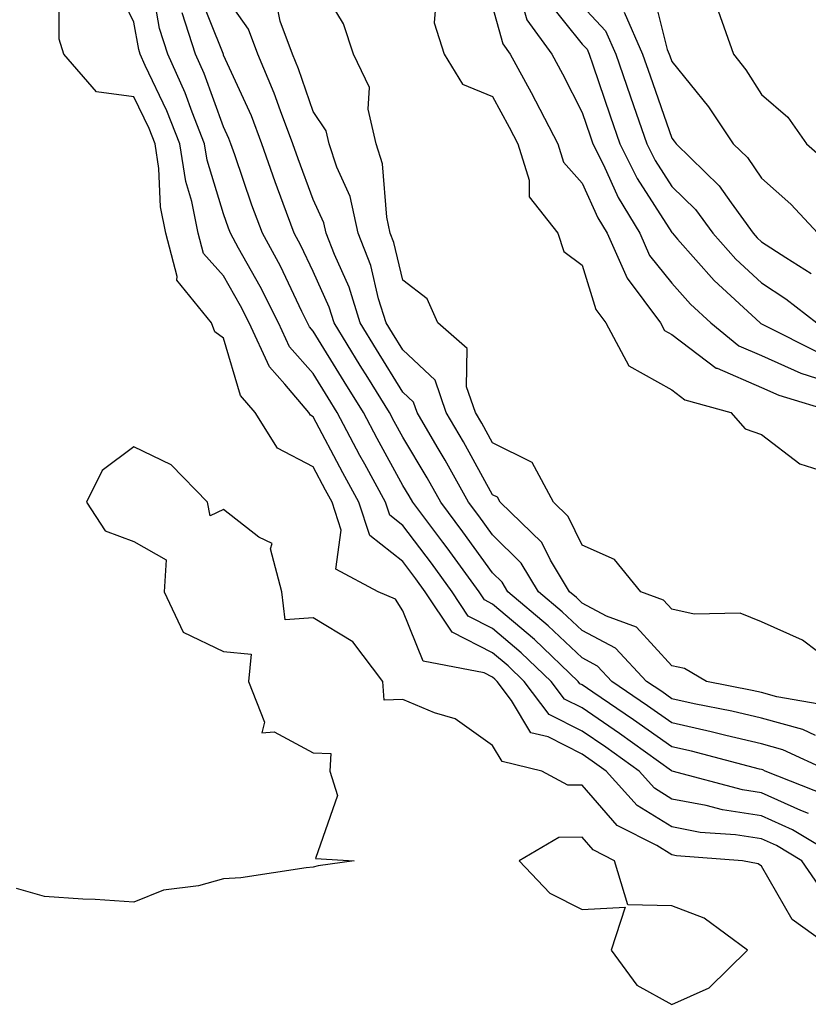
# Model space of a CAD drawing. Units: inches. Extents: x 950003 to 952643, y 7284698 to 7287338.
# Drawn here: x 951845 to 951933, y 7287066 to 7287176 of the extents above; entities that cross this region are included whole.
import ezdxf

# ---------------------------------------------------------------- set-up
doc = ezdxf.new("R2010")
doc.units = ezdxf.units.IN
doc.header["$MEASUREMENT"] = 0
doc.layers.add('Contour_95007284', color=7, linetype='Continuous', true_color=0xf58945)

msp = doc.modelspace()

# ---------------------------------------------------------------- linework, layer by layer
at = {"layer": 'Contour_95007284'}
for points in [[(951935.96, 7287104.01, 3164), (951932.64, 7287106.51, 3164), (951928.05, 7287108.56, 3164), (951925.67, 7287109.54, 3164), (951920.54, 7287109.43, 3164), (951918.05, 7287109.98, 3164), (951917.12, 7287110.99, 3164), (951914.61, 7287111.92, 3164), (951911.67, 7287115.54, 3164), (951908.05, 7287117.13, 3164), (951906.47, 7287120.34, 3164), (951904.85, 7287121.92, 3164), (951902.48, 7287126.35, 3164), (951898.05, 7287128.54, 3164), (951896.85, 7287130.72, 3164), (951896.15, 7287131.92, 3164), (951895.16, 7287134.81, 3164), (951895.21, 7287139.08, 3164), (951891.96, 7287141.92, 3164), (951890.76, 7287144.63, 3164), (951888.05, 7287146.71, 3164), (951887.03, 7287150.9, 3164), (951886.64, 7287151.92, 3164), (951886.24, 7287153.73, 3164), (951885.79, 7287159.66, 3164), (951885.06, 7287161.92, 3164), (951884.19, 7287165.78, 3164), (951884.33, 7287168.2, 3164), (951882.53, 7287171.92, 3164), (951881.44, 7287175.31, 3164), (951878.05, 7287180.91, 3164)], [(951934.78, 7287078.65, 3171), (951932.54, 7287081.92, 3171), (951929.73, 7287083.6, 3171), (951928.05, 7287084.35, 3171), (951925.17, 7287084.8, 3171), (951921.21, 7287085.08, 3171), (951918.05, 7287085.68, 3171), (951914.2, 7287088.07, 3171), (951910.73, 7287091.92, 3171), (951909.16, 7287093.03, 3171), (951908.05, 7287093.8, 3171), (951904.24, 7287095.73, 3171), (951902.32, 7287096.19, 3171), (951900.18, 7287099.79, 3171), (951898.56, 7287101.92, 3171), (951898.3, 7287102.17, 3171), (951898.05, 7287102.38, 3171), (951897.1, 7287102.87, 3171), (951890.32, 7287104.19, 3171), (951888.05, 7287109.78, 3171), (951887.22, 7287111.09, 3171), (951885.28, 7287111.92, 3171), (951880.56, 7287114.43, 3171), (951881.17, 7287118.8, 3171), (951880.14, 7287121.92, 3171), (951879.41, 7287123.28, 3171), (951878.05, 7287125.86, 3171), (951874.07, 7287127.94, 3171), (951871.56, 7287131.92, 3171), (951869.94, 7287133.81, 3171), (951868.05, 7287140.21, 3171), (951867.07, 7287140.94, 3171), (951866.71, 7287141.92, 3171), (951862.83, 7287146.7, 3171), (951862.87, 7287147.1, 3171), (951861.6, 7287151.92, 3171), (951861.01, 7287154.88, 3171), (951860.83, 7287159.14, 3171), (951860.4, 7287161.92, 3171), (951859.74, 7287163.61, 3171), (951858.05, 7287167.16, 3171), (951853.85, 7287167.72, 3171), (951850.23, 7287171.92, 3171), (951849.7, 7287173.57, 3171), (951849.66, 7287180.31, 3171)], [(951937.29, 7287081.92, 3170), (951931.5, 7287085.37, 3170), (951928.05, 7287086.93, 3170), (951923.72, 7287087.59, 3170), (951921.88, 7287088.09, 3170), (951918.05, 7287088.8, 3170), (951916.13, 7287090, 3170), (951914.4, 7287091.92, 3170), (951910.7, 7287094.57, 3170), (951908.05, 7287096.38, 3170), (951904.37, 7287098.24, 3170), (951901.58, 7287101.92, 3170), (951899.78, 7287103.65, 3170), (951898.05, 7287105.1, 3170), (951893.55, 7287107.42, 3170), (951890.55, 7287111.92, 3170), (951889.51, 7287113.38, 3170), (951888.05, 7287115.29, 3170), (951884.35, 7287118.22, 3170), (951883.13, 7287121.92, 3170), (951881.34, 7287125.21, 3170), (951878.05, 7287131.46, 3170), (951877.75, 7287131.62, 3170), (951877.56, 7287131.92, 3170), (951874.88, 7287135.09, 3170), (951873.16, 7287137.03, 3170), (951870.91, 7287141.92, 3170), (951869.95, 7287143.82, 3170), (951868.05, 7287147.19, 3170), (951865.8, 7287149.67, 3170), (951865.21, 7287151.92, 3170), (951864.5, 7287155.47, 3170), (951863.82, 7287157.69, 3170), (951863.17, 7287161.92, 3170), (951861.71, 7287165.58, 3170), (951859.31, 7287170.66, 3170), (951858.75, 7287171.92, 3170), (951858.58, 7287172.45, 3170), (951858.05, 7287175.5, 3170), (951855.95, 7287179.82, 3170)], [(951933.3, 7287087.17, 3169), (951932.46, 7287087.51, 3169), (951928.05, 7287089.5, 3169), (951925.95, 7287089.82, 3169), (951918.09, 7287091.92, 3169), (951918.06, 7287091.93, 3169), (951918.02, 7287091.95, 3169), (951912.23, 7287096.1, 3169), (951908.05, 7287098.96, 3169), (951906.09, 7287099.96, 3169), (951904.59, 7287101.92, 3169), (951901.24, 7287105.11, 3169), (951898.05, 7287107.83, 3169), (951895.34, 7287109.21, 3169), (951893.55, 7287111.92, 3169), (951891.24, 7287115.11, 3169), (951888.05, 7287119.31, 3169), (951886.59, 7287120.46, 3169), (951886.12, 7287121.92, 3169), (951883.8, 7287126.17, 3169), (951883.26, 7287127.13, 3169), (951880.73, 7287131.92, 3169), (951879.7, 7287133.57, 3169), (951878.05, 7287136.27, 3169), (951875.38, 7287139.25, 3169), (951874.16, 7287141.92, 3169), (951872.13, 7287146, 3169), (951869.71, 7287150.26, 3169), (951868.8, 7287151.92, 3169), (951868.61, 7287152.48, 3169), (951868.05, 7287154.09, 3169), (951866.21, 7287160.08, 3169), (951865.93, 7287161.92, 3169), (951864.54, 7287165.43, 3169), (951863.74, 7287167.61, 3169), (951861.84, 7287171.92, 3169), (951860.91, 7287174.78, 3169), (951860.01, 7287179.96, 3169)], [(951935.6, 7287091.92, 3167), (951930.42, 7287094.29, 3167), (951928.05, 7287094.95, 3167), (951924.08, 7287095.89, 3167), (951922.44, 7287096.31, 3167), (951918.05, 7287097.29, 3167), (951915.34, 7287099.21, 3167), (951911.36, 7287101.92, 3167), (951909.76, 7287103.63, 3167), (951908.05, 7287104.54, 3167), (951904.27, 7287108.14, 3167), (951899.75, 7287111.92, 3167), (951899.11, 7287112.98, 3167), (951898.05, 7287114.03, 3167), (951894.75, 7287118.62, 3167), (951892.27, 7287121.92, 3167), (951890.76, 7287124.63, 3167), (951888.05, 7287129.17, 3167), (951887.07, 7287130.94, 3167), (951886.56, 7287131.92, 3167), (951884.13, 7287135.84, 3167), (951883.3, 7287137.17, 3167), (951880.38, 7287141.92, 3167), (951879.83, 7287143.7, 3167), (951878.05, 7287147.67, 3167), (951876.68, 7287150.55, 3167), (951875.93, 7287151.92, 3167), (951874.71, 7287155.26, 3167), (951873.81, 7287157.68, 3167), (951872.32, 7287161.92, 3167), (951871.15, 7287165.02, 3167), (951868.05, 7287171.81, 3167), (951868.02, 7287171.89, 3167), (951867.99, 7287171.98, 3167), (951865.17, 7287179.04, 3167)], [(951900.96, 7287179.01, 3166), (951901.87, 7287175.74, 3166), (951904.65, 7287171.92, 3166), (951905.84, 7287169.71, 3166), (951908.05, 7287165.41, 3166), (951908.93, 7287162.8, 3166), (951909.24, 7287161.92, 3166), (951910.42, 7287159.55, 3166), (951912.05, 7287155.92, 3166), (951914.47, 7287151.92, 3166), (951915.57, 7287149.44, 3166), (951918.05, 7287146.37, 3166), (951920.13, 7287144, 3166), (951922.41, 7287141.92, 3166), (951925.51, 7287139.38, 3166), (951928.05, 7287138.28, 3166), (951932.43, 7287136.3, 3166), (951934.2, 7287135.77, 3166)], [(951915.73, 7287179.6, 3170), (951917.54, 7287172.43, 3170), (951917.77, 7287171.92, 3170), (951917.84, 7287171.71, 3170), (951918.05, 7287171.11, 3170), (951922.16, 7287166.03, 3170), (951924.91, 7287161.92, 3170), (951926.5, 7287160.37, 3170), (951928.05, 7287158.09, 3170), (951931.32, 7287155.19, 3170), (951934.33, 7287151.92, 3170)], [(951934.09, 7287095.88, 3166), (951932.67, 7287096.54, 3166), (951928.05, 7287097.81, 3166), (951924.73, 7287098.6, 3166), (951920.55, 7287099.42, 3166), (951918.05, 7287099.98, 3166), (951916.92, 7287100.79, 3166), (951915.24, 7287101.92, 3166), (951911.75, 7287105.62, 3166), (951908.05, 7287107.59, 3166), (951905.83, 7287109.7, 3166), (951903.19, 7287111.92, 3166), (951901.26, 7287115.13, 3166), (951898.05, 7287118.28, 3166), (951896.53, 7287120.4, 3166), (951895.38, 7287121.92, 3166), (951892.75, 7287126.62, 3166), (951891.87, 7287128.1, 3166), (951889.63, 7287131.92, 3166), (951889.23, 7287133.1, 3166), (951888.05, 7287134.21, 3166), (951885.1, 7287138.97, 3166), (951883.29, 7287141.92, 3166), (951882.04, 7287145.91, 3166), (951880.4, 7287149.57, 3166), (951879.5, 7287151.92, 3166), (951879.23, 7287153.1, 3166), (951878.05, 7287155.71, 3166), (951876.36, 7287160.23, 3166), (951875.76, 7287161.92, 3166), (951874.38, 7287165.59, 3166), (951873.7, 7287167.57, 3166), (951871.86, 7287171.92, 3166), (951870.83, 7287174.7, 3166), (951868.05, 7287178.67, 3166)], [(951935.36, 7287099.23, 3165), (951929.78, 7287100.19, 3165), (951928.05, 7287100.67, 3165), (951927.03, 7287100.9, 3165), (951921.91, 7287101.92, 3165), (951919.48, 7287103.35, 3165), (951918.05, 7287103.66, 3165), (951914.11, 7287107.98, 3165), (951910.75, 7287109.22, 3165), (951908.05, 7287110.66, 3165), (951907.41, 7287111.28, 3165), (951906.63, 7287111.92, 3165), (951904.51, 7287115.46, 3165), (951903.55, 7287117.42, 3165), (951898.9, 7287121.92, 3165), (951898.61, 7287122.48, 3165), (951898.05, 7287122.75, 3165), (951894.8, 7287128.67, 3165), (951892.89, 7287131.92, 3165), (951891.65, 7287135.52, 3165), (951888.05, 7287138.91, 3165), (951886.9, 7287140.77, 3165), (951886.19, 7287141.92, 3165), (951885.34, 7287144.63, 3165), (951884.46, 7287148.33, 3165), (951883.07, 7287151.92, 3165), (951882.16, 7287156.03, 3165), (951880.68, 7287159.29, 3165), (951879.82, 7287161.92, 3165), (951879.5, 7287163.37, 3165), (951878.05, 7287165.51, 3165), (951876.42, 7287170.29, 3165), (951875.73, 7287171.92, 3165), (951874.37, 7287175.6, 3165), (951873.91, 7287177.78, 3165)], [(951891.77, 7287178.2, 3164), (951891.54, 7287175.41, 3164), (951892.66, 7287171.92, 3164), (951894.69, 7287168.56, 3164), (951898.05, 7287167.17, 3164), (951899.91, 7287163.78, 3164), (951900.88, 7287161.92, 3164), (951902.12, 7287157.85, 3164), (951902.12, 7287155.99, 3164), (951905.33, 7287151.92, 3164), (951906.02, 7287149.89, 3164), (951908.05, 7287148.38, 3164), (951909.56, 7287143.43, 3164), (951910.69, 7287141.92, 3164), (951913.27, 7287137.14, 3164), (951918.05, 7287134.44, 3164), (951919.49, 7287133.36, 3164), (951924.63, 7287131.92, 3164), (951926.23, 7287130.1, 3164), (951928.05, 7287129.49, 3164), (951932.34, 7287126.21, 3164), (951934.45, 7287125.52, 3164)], [(951904.1, 7287177.97, 3167), (951908.05, 7287173.04, 3167), (951908.6, 7287172.47, 3167), (951908.84, 7287171.92, 3167), (951909.25, 7287170.72, 3167), (951911.17, 7287165.04, 3167), (951912.25, 7287161.92, 3167), (951914.18, 7287158.05, 3167), (951918.05, 7287152, 3167), (951918.09, 7287151.96, 3167), (951918.12, 7287151.92, 3167), (951918.7, 7287151.27, 3167), (951922.77, 7287146.64, 3167), (951927.91, 7287141.92, 3167), (951927.99, 7287141.86, 3167), (951928.05, 7287141.83, 3167), (951928.21, 7287141.76, 3167), (951934.64, 7287138.51, 3167)], [(951935.33, 7287089.2, 3168), (951928.48, 7287091.92, 3168), (951928.19, 7287092.06, 3168), (951928.05, 7287092.1, 3168), (951927.83, 7287092.14, 3168), (951920.26, 7287094.13, 3168), (951918.05, 7287094.62, 3168), (951913.78, 7287097.65, 3168), (951909.24, 7287100.73, 3168), (951908.05, 7287101.55, 3168), (951907.8, 7287101.67, 3168), (951907.61, 7287101.92, 3168), (951902.72, 7287106.59, 3168), (951898.05, 7287110.54, 3168), (951897.14, 7287111.01, 3168), (951896.54, 7287111.92, 3168), (951892.97, 7287116.84, 3168), (951892.5, 7287117.47, 3168), (951889.14, 7287121.92, 3168), (951888.75, 7287122.62, 3168), (951888.05, 7287123.8, 3168), (951885.17, 7287129.04, 3168), (951883.64, 7287131.92, 3168), (951881.51, 7287135.38, 3168), (951878.05, 7287141, 3168), (951877.62, 7287141.49, 3168), (951877.42, 7287141.92, 3168), (951876.79, 7287143.18, 3168), (951874.38, 7287148.25, 3168), (951872.37, 7287151.92, 3168), (951871.21, 7287155.08, 3168), (951869.3, 7287160.67, 3168), (951868.86, 7287161.92, 3168), (951868.64, 7287162.51, 3168), (951868.05, 7287163.8, 3168), (951865.88, 7287169.75, 3168), (951864.92, 7287171.92, 3168), (951863.43, 7287176.54, 3168)], [(951898.05, 7287177.19, 3165), (951899.19, 7287173.06, 3165), (951900.02, 7287171.92, 3165), (951902.35, 7287167.62, 3165), (951902.84, 7287166.71, 3165), (951905.34, 7287161.92, 3165), (951905.98, 7287159.85, 3165), (951908.05, 7287157.5, 3165), (951909.78, 7287153.65, 3165), (951910.82, 7287151.92, 3165), (951913.05, 7287146.92, 3165), (951913.06, 7287146.91, 3165), (951916.77, 7287141.92, 3165), (951917.22, 7287141.09, 3165), (951918.05, 7287140.62, 3165), (951923.01, 7287136.88, 3165), (951923.11, 7287136.86, 3165), (951928.05, 7287134.72, 3165), (951929.98, 7287133.85, 3165), (951936.35, 7287131.92, 3165)], [(951908.05, 7287177.31, 3168), (951910.66, 7287174.53, 3168), (951911.81, 7287171.92, 3168), (951913.4, 7287167.27, 3168), (951913.78, 7287166.19, 3168), (951915.27, 7287161.92, 3168), (951916.18, 7287160.05, 3168), (951918.05, 7287157.15, 3168), (951920.7, 7287154.57, 3168), (951922.62, 7287151.92, 3168), (951925.18, 7287149.05, 3168), (951928.05, 7287146.39, 3168), (951930.76, 7287144.63, 3168), (951934.21, 7287141.92, 3168)], [(951912.72, 7287176.59, 3169), (951914.79, 7287171.92, 3169), (951915.62, 7287169.49, 3169), (951918.05, 7287162.55, 3169), (951918.33, 7287162.2, 3169), (951918.53, 7287161.92, 3169), (951923.35, 7287157.22, 3169), (951924.66, 7287155.31, 3169), (951927.12, 7287151.92, 3169), (951927.56, 7287151.43, 3169), (951928.05, 7287150.98, 3169), (951930.76, 7287149.21, 3169), (951933.58, 7287147.45, 3169)], [(951923.21, 7287176.76, 3171), (951924.92, 7287171.92, 3171), (951926.3, 7287170.17, 3171), (951928.05, 7287167.42, 3171), (951931.01, 7287164.88, 3171), (951933.06, 7287161.92, 3171), (951935.73, 7287159.6, 3171)], [(951936.23, 7287071.92, 3172), (951931.49, 7287075.36, 3172), (951928.05, 7287081.31, 3172), (951927.69, 7287081.56, 3172), (951925.94, 7287081.92, 3172), (951918.59, 7287082.46, 3172), (951918.05, 7287082.56, 3172), (951916.37, 7287083.6, 3172), (951911.97, 7287085.84, 3172), (951908.05, 7287090.34, 3172), (951906.46, 7287090.33, 3172), (951903.55, 7287091.92, 3172), (951899.11, 7287092.98, 3172), (951898.05, 7287094.78, 3172), (951893.89, 7287097.76, 3172), (951891.57, 7287098.4, 3172), (951888.05, 7287099.89, 3172), (951885.95, 7287099.82, 3172), (951885.82, 7287101.92, 3172), (951882.46, 7287106.33, 3172), (951878.05, 7287109, 3172), (951874.91, 7287108.78, 3172), (951874.56, 7287111.92, 3172), (951873.26, 7287116.71, 3172), (951873.45, 7287117.32, 3172), (951871.96, 7287118.01, 3172), (951868.05, 7287121.11, 3172), (951866.53, 7287120.4, 3172), (951866.24, 7287121.92, 3172), (951862.21, 7287126.08, 3172), (951858.05, 7287128.11, 3172), (951854.51, 7287125.46, 3172), (951852.76, 7287121.92, 3172), (951854.84, 7287118.71, 3172), (951858.05, 7287117.53, 3172), (951861.63, 7287115.5, 3172), (951861.42, 7287111.92, 3172), (951863.53, 7287107.4, 3172), (951868.05, 7287105.25, 3172), (951871.11, 7287104.98, 3172), (951870.82, 7287101.92, 3172), (951872.61, 7287097.36, 3172), (951872.31, 7287096.18, 3172), (951873.68, 7287096.29, 3172), (951878.05, 7287093.96, 3172), (951880.01, 7287093.88, 3172), (951879.91, 7287091.92, 3172), (951880.76, 7287089.21, 3172), (951878.29, 7287082.16, 3172), (951882.62, 7287081.92, 3172), (951878.61, 7287081.36, 3172), (951878.05, 7287081.18, 3172), (951877.25, 7287081.12, 3172), (951869.98, 7287079.99, 3172), (951868.05, 7287079.88, 3172), (951865.26, 7287079.13, 3172), (951861.35, 7287078.62, 3172), (951858.05, 7287077.29, 3172), (951853.71, 7287077.58, 3172), (951852.36, 7287077.61, 3172), (951848.05, 7287077.92, 3172), (951844.96, 7287078.83, 3172)]]:
    msp.add_polyline3d(points, dxfattribs=at)
msp.add_polyline3d([(951918.05, 7287065.89, 3173), (951922.22, 7287067.75, 3173), (951926.48, 7287071.92, 3173), (951921.65, 7287075.52, 3173), (951918.05, 7287076.87, 3173), (951913.14, 7287077.01, 3173), (951911.66, 7287081.92, 3173), (951909.26, 7287083.13, 3173), (951908.05, 7287084.53, 3173), (951905.46, 7287084.51, 3173), (951901.03, 7287081.92, 3173), (951904.43, 7287078.3, 3173), (951908.05, 7287076.48, 3173), (951912.86, 7287076.73, 3173), (951911.3, 7287071.92, 3173), (951914.15, 7287068.02, 3173)], close=True, dxfattribs=at)

doc.saveas('drawing.dxf')
